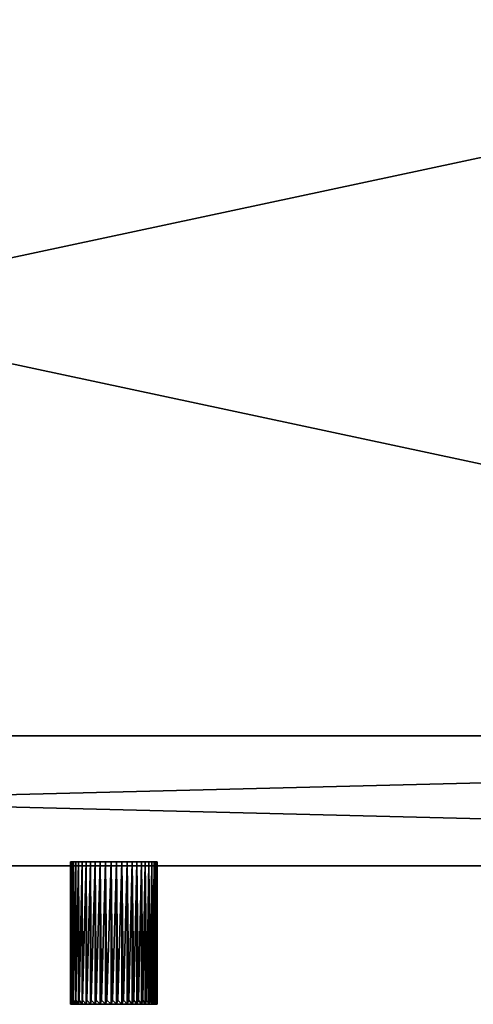
# Model space of a CAD drawing. Units: inches. Extents: x 0 to 1.18, y -0.03 to 0.94.
# Drawn here: x 0.65 to 0.75, y -0.03 to 0.19 of the extents above; entities that cross this region are included whole.
import ezdxf

# ---------------------------------------------------------------- set-up
doc = ezdxf.new("R2010")
doc.units = ezdxf.units.IN
doc.layers.get('0').update_dxf_attribs({"true_color": 0xc2ced6})

msp = doc.modelspace()

# ---------------------------------------------------------------- meshes
mesh = msp.add_polyface()
corners = [(0.50853, 0.82923, 0.84581), (0.42651, 0.83185, 0.84801), (0.42651, 0.82923, 0.84581), (0.09843, 0.82611, 0.84466), (0.34449, 0.82923, 0.84581), (0.26247, 0.82923, 0.84581), (0.26247, 0.83185, 0.84801), (0.18045, 0.83185, 0.84801), (0.18045, 0.82923, 0.84581), (0.09843, 0.82929, 0.84585), (0.59055, 0.82923, 0.84581), (1.08268, 0.82611, 0.84466), (0.50853, 0.83185, 0.84801), (0.09843, 0.24294, 0.73623), (1.08268, 0.24294, 0.73623), (0.09843, 0.4123, 0.76772), (1.08268, 0.4123, 0.76772), (0.59055, 0.24285, 0.73621), (0.26247, 0.24285, 0.73621), (0.34449, 0.24285, 0.73621), (0.50853, 0.24285, 0.73621), (0.42651, 0.24285, 0.73621), (0.09843, 0.83188, 0.84805), (0.09843, 0.83415, 0.98425), (0.09843, 0.2313, 0.98425), (0.09843, 0.2313, 0.76772), (0, 0.94488, 0.98425), (0, 0.94488, 0.76772), (0, 0, 0.98425), (0, 0, 0.76772), (1.08268, 0.49061, 0.72835), (0.09843, 0.2313, 0.72835), (0.09843, 0.49061, 0.72835), (1.08268, 0.57636, 0.76772), (0.09843, 0.57636, 0.76772), (1.1811, 0.94488, 0.76772)]
mesh.append_faces([[corners[k] for k in face] for face in [(15, 24, 25), (28, 27, 29), (30, 31, 32), (33, 32, 34)]], dxfattribs={"vtx0": -1})
mesh.append_faces([[corners[k] for k in face] for face in [(13, 14, 15), (15, 16, 3), (3, 23, 15), (28, 24, 26), (15, 27, 34), (15, 32, 13)]], dxfattribs={"vtx0": -1, "vtx1": -1})
mesh.append_faces([[corners[k] for k in face] for face in [(0, 1, 2), (0, 2, 3), (3, 2, 4), (3, 4, 5), (5, 4, 6), (7, 8, 5), (5, 8, 3), (0, 3, 10), (10, 3, 11), (12, 0, 10), (13, 17, 14), (13, 18, 19), (20, 13, 21), (21, 13, 19)]], dxfattribs={"vtx0": -1, "vtx1": -1, "vtx2": -1})
mesh.append_faces([[corners[k] for k in face] for face in [(15, 23, 24), (26, 24, 23), (15, 29, 27), (34, 27, 35), (13, 32, 31)]], dxfattribs={"vtx0": -1, "vtx2": -1})
mesh.append_faces([[corners[k] for k in face] for face in [(9, 22, 3), (26, 27, 28), (34, 32, 15)]], dxfattribs={"vtx1": -1})
mesh.append_faces([[corners[k] for k in face] for face in [(9, 3, 8)]], dxfattribs={"vtx1": -1, "vtx2": -1})
mesh = msp.add_polyface()
corners = [(1.08268, 0.82929, 0.84585), (1.00066, 0.82923, 0.84581), (1.08268, 0.82611, 0.84466), (0.91864, 0.82923, 0.84581), (0.83661, 0.82923, 0.84581), (0.59055, 0.82923, 0.84581), (0.67257, 0.82923, 0.84581), (0.75459, 0.82923, 0.84581), (0.09843, 0.4123, 0.76772), (1.08268, 0.24294, 0.73623), (1.08268, 0.4123, 0.76772), (0.09843, 0.82611, 0.84466), (0.59055, 0.24285, 0.73621), (0.67257, 0.24285, 0.73621), (0.75459, 0.24285, 0.73621), (0.83661, 0.24285, 0.73621), (0.91864, 0.24285, 0.73621), (1.00066, 0.24285, 0.73621), (1.08268, 0.24008, 0.73612), (0.67257, 0.23943, 0.73621), (0.83661, 0.23943, 0.73621), (1.08268, 0.83415, 0.98425), (1.08268, 0.83415, 0.85434), (1.08268, 0.2313, 0.98425), (1.08268, 0.2313, 0.76772), (1.08268, 0.83188, 0.84805), (1.1811, 0, 0.98425), (1.1811, 0, 0.76772), (1.1811, 0.94488, 0.98425), (1.1811, 0.94488, 0.76772), (1.08268, 0.2313, 0.72835), (0.09843, 0.2313, 0.72835), (1.08268, 0.49061, 0.72835), (0.09843, 0.49061, 0.72835), (1.08268, 0.57636, 0.76772), (0.09843, 0.57636, 0.76772)]
mesh.append_faces([[corners[k] for k in face] for face in [(23, 10, 24), (28, 27, 29)]], dxfattribs={"vtx0": -1})
mesh.append_faces([[corners[k] for k in face] for face in [(0, 1, 2), (10, 22, 2), (28, 23, 26), (23, 28, 21), (27, 10, 29), (32, 9, 30)]], dxfattribs={"vtx0": -1, "vtx1": -1})
mesh.append_faces([[corners[k] for k in face] for face in [(2, 1, 3), (2, 3, 4), (5, 2, 6), (6, 2, 7), (7, 2, 4), (9, 12, 13), (9, 13, 14), (15, 16, 9), (15, 9, 14), (16, 17, 9), (13, 12, 19), (20, 15, 14), (23, 22, 10)]], dxfattribs={"vtx0": -1, "vtx1": -1, "vtx2": -1})
mesh.append_faces([[corners[k] for k in face] for face in [(8, 9, 10), (11, 10, 2), (29, 10, 34), (29, 34, 35), (32, 10, 9)]], dxfattribs={"vtx0": -1, "vtx2": -1})
mesh.append_faces([[corners[k] for k in face] for face in [(21, 22, 23), (26, 27, 28), (30, 31, 32), (32, 33, 34), (34, 10, 32)]], dxfattribs={"vtx1": -1})
mesh.append_faces([[corners[k] for k in face] for face in [(18, 9, 17)]], dxfattribs={"vtx1": -1, "vtx2": -1})
mesh.append_faces([[corners[k] for k in face] for face in [(25, 0, 2)]], dxfattribs={"vtx2": -1})
mesh = msp.add_polyface()
corners = [(0, 0), (0, 0, 0.76772), (0, 0.51181), (0, 0.62991, 0.76772), (1.1811, 0), (1.1811, 0, 0.76772), (1.1811, 0.51181), (1.1811, 0.62991, 0.76772)]
mesh.append_faces([[corners[k] for k in face] for face in [(7, 2, 3), (6, 0, 2), (4, 1, 0), (5, 3, 1), (1, 2, 0), (6, 5, 4)]], dxfattribs={"vtx0": -1})
mesh.append_faces([[corners[k] for k in face] for face in [(6, 2, 7), (4, 0, 6), (5, 1, 4), (7, 3, 5), (3, 2, 1), (7, 5, 6)]], dxfattribs={"vtx1": -1})
mesh = msp.add_polyface()
corners = [(0.59055, 0.23189, 0.74254), (0.59055, 0.2336, 0.73958), (0.50853, 0.2336, 0.73958), (0.59055, 0.23622, 0.73738), (0.50853, 0.23622, 0.73738), (0.59055, 0.23943, 0.73621), (0.50853, 0.23943, 0.73621), (0.50853, 0.24285, 0.73621), (0.59055, 0.24285, 0.73621), (0.09843, 0.24294, 0.73623), (0.34449, 0.24285, 0.73621), (0.34449, 0.23943, 0.73621), (0.42651, 0.23943, 0.73621), (0.34449, 0.23622, 0.73738), (0.42651, 0.23622, 0.73738), (0.34449, 0.2336, 0.73958), (0.42651, 0.2336, 0.73958), (0.42651, 0.23189, 0.74254), (0.34449, 0.23189, 0.74254), (1.08268, 0.2313, 0.7459), (0.09843, 0.23172, 0.74306), (0.09843, 0.2313, 0.7459), (0.26247, 0.2336, 0.73958), (0.26247, 0.23622, 0.73738), (0.42651, 0.24285, 0.73621), (0.50853, 0.23189, 0.74254), (1.08268, 0.2313, 0.98425), (0.09843, 0.2313, 0.76772), (0.09843, 0.2313, 0.98425), (1.1811, 0, 0.98425), (0, 0, 0.98425), (0.09843, 0.2313, 0.72835), (1.08268, 0.2313, 0.72835), (1.08268, 0.2313, 0.76772), (0, 0, 0.76772), (1.1811, 0, 0.76772)]
mesh.append_faces([[corners[k] for k in face] for face in [(19, 20, 21), (26, 27, 28), (35, 30, 34)]], dxfattribs={"vtx0": -1})
mesh.append_faces([[corners[k] for k in face] for face in [(29, 28, 30), (33, 34, 27)]], dxfattribs={"vtx0": -1, "vtx1": -1})
mesh.append_faces([[corners[k] for k in face] for face in [(0, 1, 2), (2, 1, 3), (2, 3, 4), (4, 3, 5), (4, 5, 6), (6, 5, 7), (7, 5, 8), (7, 8, 9), (10, 11, 12), (12, 11, 13), (12, 13, 14), (14, 13, 15), (14, 15, 16), (16, 15, 17), (17, 15, 18), (19, 18, 20), (22, 15, 13), (23, 13, 11), (24, 10, 12), (6, 7, 24), (6, 24, 12), (4, 6, 12), (4, 12, 14), (4, 14, 16), (4, 16, 2), (2, 16, 25), (25, 16, 17), (0, 2, 25)]], dxfattribs={"vtx0": -1, "vtx1": -1, "vtx2": -1})
mesh.append_faces([[corners[k] for k in face] for face in [(31, 32, 21)]], dxfattribs={"vtx1": -1})
mesh = msp.add_polyface()
corners = [(0.75459, 0.24285, 0.73621), (0.67257, 0.24285, 0.73621), (0.75459, 0.23943, 0.73621), (0.83661, 0.23943, 0.73621), (0.75459, 0.23622, 0.73738), (0.83661, 0.23622, 0.73738), (0.75459, 0.2336, 0.73958), (0.83661, 0.2336, 0.73958), (0.83661, 0.23189, 0.74254), (0.75459, 0.23189, 0.74254), (1.08268, 0.2313, 0.7459), (0.67257, 0.23189, 0.74254), (0.59055, 0.23189, 0.74254), (0.59055, 0.2336, 0.73958), (0.42651, 0.23189, 0.74254), (0.34449, 0.23189, 0.74254), (0.91864, 0.23189, 0.74254), (0.67257, 0.23943, 0.73621), (0.59055, 0.24285, 0.73621), (0.59055, 0.23943, 0.73621), (0.59055, 0.23622, 0.73738), (0.67257, 0.23622, 0.73738), (0.67257, 0.2336, 0.73958), (0.50853, 0.23189, 0.74254), (1.08268, 0.2313, 0.76772), (0.09843, 0.2313, 0.76772), (1.08268, 0.2313, 0.98425), (1.1811, 0, 0.98425), (0.09843, 0.2313, 0.98425), (0.09843, 0.2313, 0.7459), (1.08268, 0.2313, 0.72835), (1.1811, 0, 0.76772), (0, 0, 0.76772), (0, 0, 0.98425)]
mesh.append_faces([[corners[k] for k in face] for face in [(29, 30, 10)]], dxfattribs={"vtx0": -1})
mesh.append_faces([[corners[k] for k in face] for face in [(0, 1, 2), (0, 2, 3), (3, 2, 4), (3, 4, 5), (5, 4, 6), (5, 6, 7), (7, 6, 8), (8, 6, 9), (10, 9, 11), (10, 11, 12), (12, 11, 13), (14, 15, 10), (8, 16, 7), (17, 18, 19), (17, 19, 20), (17, 20, 21), (21, 20, 13), (21, 13, 22), (22, 13, 11), (4, 2, 17), (4, 17, 21), (1, 17, 2), (23, 14, 10), (4, 21, 22), (4, 22, 6), (6, 22, 9), (9, 22, 11), (10, 12, 23)]], dxfattribs={"vtx0": -1, "vtx1": -1, "vtx2": -1})
mesh.append_faces([[corners[k] for k in face] for face in [(27, 26, 28), (24, 31, 32)]], dxfattribs={"vtx0": -1, "vtx2": -1})
mesh.append_faces([[corners[k] for k in face] for face in [(24, 25, 26), (27, 33, 31)]], dxfattribs={"vtx1": -1})
mesh = msp.add_polyface()
corners = [(0, 0, 0.98425), (0, 0, 1.14173), (0, 0.02953, 0.98425), (0, 0.02953, 1.14173), (1.1811, 0, 0.98425), (1.1811, 0, 1.14173), (1.1811, 0.02953, 0.98425), (1.1811, 0.02953, 1.14173)]
mesh.append_faces([[corners[k] for k in face] for face in [(6, 0, 2), (4, 1, 0), (5, 3, 1), (7, 2, 3), (2, 1, 3), (4, 7, 5)]], dxfattribs={"vtx0": -1})
mesh.append_faces([[corners[k] for k in face] for face in [(4, 0, 6), (5, 1, 4), (7, 3, 5), (6, 2, 7), (0, 1, 2), (6, 7, 4)]], dxfattribs={"vtx1": -1})
mesh = msp.add_polyface()
corners = [(0.66034, -0.03147, 0.51029), (0.66042, -0.03056, 0.51155), (0.66042, 0.00094, 0.51153), (0.66065, -0.03147, 0.51274), (0.66065, 0.00094, 0.51274), (0.66067, -0.03056, 0.51279), (0.66103, -0.03147, 0.51391), (0.66103, 0.00094, 0.51391), (0.66106, -0.03056, 0.51399), (0.66156, 0.00094, 0.51503), (0.66156, -0.03147, 0.51503), (0.66161, -0.03056, 0.51512), (0.66222, -0.03147, 0.51608), (0.66222, 0.00094, 0.51608), (0.6623, -0.03056, 0.51618), (0.66301, 0.00094, 0.51703), (0.66301, -0.03147, 0.51703), (0.66312, -0.03056, 0.51714), (0.66391, -0.03147, 0.51788), (0.66391, 0.00094, 0.51788), (0.66405, -0.03056, 0.51799), (0.66491, 0.00094, 0.5186), (0.66491, -0.03147, 0.5186), (0.66508, -0.03056, 0.51871), (0.666, -0.03147, 0.5192), (0.666, 0.00094, 0.5192), (0.6662, -0.03056, 0.51929), (0.66714, 0.00094, 0.51965), (0.66714, -0.03147, 0.51965), (0.66739, -0.03056, 0.51973), (0.66834, -0.03147, 0.51996), (0.66834, 0.00094, 0.51996), (0.66862, -0.03056, 0.52001), (0.66957, 0.00094, 0.52011), (0.66957, -0.03147, 0.52011), (0.66987, -0.03056, 0.52013), (0.66987, -0.03056, 0.50045), (0.6708, -0.03147, 0.50047), (0.66957, -0.03147, 0.50047), (0.66739, -0.03056, 0.50086), (0.66834, -0.03147, 0.50062), (0.66714, -0.03147, 0.50093), (0.66508, -0.03056, 0.50187), (0.666, -0.03147, 0.50139), (0.66491, -0.03147, 0.50198), (0.66312, -0.03056, 0.50344), (0.66391, -0.03147, 0.50271), (0.66301, -0.03147, 0.50355), (0.66161, -0.03056, 0.50546), (0.66222, -0.03147, 0.50451), (0.66156, -0.03147, 0.50555), (0.66067, -0.03056, 0.50779), (0.66103, -0.03147, 0.50667), (0.66065, -0.03147, 0.50784), (0.66034, 0.00094, 0.51029), (0.66042, -0.03147, 0.50906), (0.66862, -0.03056, 0.50058), (0.6662, -0.03056, 0.50129), (0.66405, -0.03056, 0.5026), (0.6623, -0.03056, 0.5044), (0.66106, -0.03056, 0.5066), (0.66042, -0.03056, 0.50903)]
mesh.append_faces([[corners[k] for k in face] for face in [(0, 1, 2), (1, 3, 4), (4, 3, 5), (5, 6, 7), (7, 6, 8), (9, 8, 10), (9, 10, 11), (11, 12, 13), (13, 12, 14), (15, 14, 16), (15, 16, 17), (17, 18, 19), (19, 18, 20), (21, 20, 22), (21, 22, 23), (23, 24, 25), (25, 24, 26), (27, 26, 28), (27, 28, 29), (29, 30, 31), (31, 30, 32), (33, 32, 34), (33, 34, 35)]], dxfattribs={"vtx0": -1, "vtx1": -1, "vtx2": -1})
mesh.append_faces([[corners[k] for k in face] for face in [(36, 37, 38), (39, 40, 41), (42, 43, 44), (45, 46, 47), (48, 49, 50), (51, 52, 53), (54, 55, 0)]], dxfattribs={"vtx0": -1, "vtx2": -1})
mesh.append_faces([[corners[k] for k in face] for face in [(30, 34, 32), (38, 40, 56), (41, 43, 57), (44, 46, 58), (47, 49, 59), (50, 52, 60), (53, 55, 61)]], dxfattribs={"vtx1": -1, "vtx2": -1})
mesh = msp.add_polyface()
corners = [(0.66034, -0.03147, 0.51029), (0.66042, 0.00094, 0.51153), (0.66034, 0.00094, 0.51029), (0.66042, -0.03056, 0.51155), (0.66065, 0.00094, 0.51274), (0.66103, 0.00094, 0.51391), (0.66106, -0.03056, 0.51399), (0.66156, 0.00094, 0.51503), (0.66222, 0.00094, 0.51608), (0.6623, -0.03056, 0.51618), (0.66301, 0.00094, 0.51703), (0.66391, 0.00094, 0.51788), (0.66405, -0.03056, 0.51799), (0.66491, 0.00094, 0.5186), (0.666, 0.00094, 0.5192), (0.6662, -0.03056, 0.51929), (0.66714, 0.00094, 0.51965), (0.66834, 0.00094, 0.51996), (0.66862, -0.03056, 0.52001), (0.66957, 0.00094, 0.52011), (0.6708, 0.00094, 0.52011), (0.66987, -0.03056, 0.52013), (0.66739, -0.03056, 0.51973), (0.66508, -0.03056, 0.51871), (0.66312, -0.03056, 0.51714), (0.66161, -0.03056, 0.51512), (0.66067, -0.03056, 0.51279), (0.66987, -0.03056, 0.50045), (0.66957, -0.03147, 0.50047), (0.66957, 0.00094, 0.50047), (0.66862, -0.03056, 0.50058), (0.66834, 0.00094, 0.50062), (0.66834, -0.03147, 0.50062), (0.66739, -0.03056, 0.50086), (0.66714, -0.03147, 0.50093), (0.66714, 0.00094, 0.50093), (0.6662, -0.03056, 0.50129), (0.666, 0.00094, 0.50139), (0.666, -0.03147, 0.50139), (0.66508, -0.03056, 0.50187), (0.66491, -0.03147, 0.50198), (0.66491, 0.00094, 0.50198), (0.66405, -0.03056, 0.5026), (0.66391, 0.00094, 0.50271), (0.66391, -0.03147, 0.50271), (0.66312, -0.03056, 0.50344), (0.66301, -0.03147, 0.50355), (0.66301, 0.00094, 0.50355), (0.6623, -0.03056, 0.5044), (0.66222, 0.00094, 0.50451), (0.66222, -0.03147, 0.50451), (0.66161, -0.03056, 0.50546), (0.66156, -0.03147, 0.50555), (0.66156, 0.00094, 0.50555), (0.66106, -0.03056, 0.5066), (0.66103, 0.00094, 0.50667), (0.66103, -0.03147, 0.50667), (0.66067, -0.03056, 0.50779), (0.66065, -0.03147, 0.50784), (0.66065, 0.00094, 0.50784), (0.66042, -0.03056, 0.50903), (0.66042, -0.03147, 0.50906)]
mesh.append_faces([[corners[k] for k in face] for face in [(5, 6, 7), (8, 9, 10), (11, 12, 13), (14, 15, 16), (17, 18, 19)]], dxfattribs={"vtx0": -1, "vtx1": -1})
mesh.append_faces([[corners[k] for k in face] for face in [(27, 28, 29), (29, 28, 30), (31, 30, 32), (31, 32, 33), (33, 34, 35), (35, 34, 36), (37, 36, 38), (37, 38, 39), (39, 40, 41), (41, 40, 42), (43, 42, 44), (43, 44, 45), (45, 46, 47), (47, 46, 48), (49, 48, 50), (49, 50, 51), (51, 52, 53), (53, 52, 54), (55, 54, 56), (55, 56, 57), (57, 58, 59), (59, 58, 60), (2, 60, 61)]], dxfattribs={"vtx0": -1, "vtx1": -1, "vtx2": -1})
mesh.append_faces([[corners[k] for k in face] for face in [(0, 1, 2), (3, 4, 1)]], dxfattribs={"vtx0": -1, "vtx2": -1})
mesh.append_faces([[corners[k] for k in face] for face in [(20, 19, 21), (17, 16, 22), (14, 13, 23), (11, 10, 24), (8, 7, 25), (5, 4, 26)]], dxfattribs={"vtx1": -1, "vtx2": -1})
mesh = msp.add_polyface()
corners = [(0.66957, 0.00094, 0.50047), (0.66862, -0.03056, 0.50058), (0.66834, 0.00094, 0.50062), (0.66714, 0.00094, 0.50093), (0.6662, -0.03056, 0.50129), (0.666, 0.00094, 0.50139), (0.66491, 0.00094, 0.50198), (0.66405, -0.03056, 0.5026), (0.66391, 0.00094, 0.50271), (0.66301, 0.00094, 0.50355), (0.6623, -0.03056, 0.5044), (0.66222, 0.00094, 0.50451), (0.66156, 0.00094, 0.50555), (0.66106, -0.03056, 0.5066), (0.66103, 0.00094, 0.50667), (0.66065, 0.00094, 0.50784), (0.66042, -0.03056, 0.50903), (0.66042, 0.00094, 0.50906), (0.66034, 0.00094, 0.51029), (0.66067, -0.03056, 0.50779), (0.66161, -0.03056, 0.50546), (0.66312, -0.03056, 0.50344), (0.66508, -0.03056, 0.50187), (0.66739, -0.03056, 0.50086), (0.66042, 0.00094, 0.51153), (0.66065, 0.00094, 0.51274), (0.66103, 0.00094, 0.51391), (0.66156, 0.00094, 0.51503), (0.66222, 0.00094, 0.51608), (0.66301, 0.00094, 0.51703), (0.66391, 0.00094, 0.51788), (0.66491, 0.00094, 0.5186), (0.666, 0.00094, 0.5192), (0.66714, 0.00094, 0.51965), (0.66834, 0.00094, 0.51996), (0.66957, 0.00094, 0.52011), (0.6708, 0.00094, 0.50047)]
mesh.append_faces([[corners[k] for k in face] for face in [(0, 1, 2), (3, 4, 5), (6, 7, 8), (9, 10, 11), (12, 13, 14), (15, 16, 17), (17, 16, 18), (17, 24, 15), (15, 25, 14), (14, 26, 12), (12, 27, 11), (11, 28, 9), (9, 29, 8), (8, 30, 6), (6, 31, 5), (5, 32, 3), (3, 33, 2), (2, 34, 0), (0, 35, 36)]], dxfattribs={"vtx0": -1, "vtx1": -1})
mesh.append_faces([[corners[k] for k in face] for face in [(15, 24, 25), (14, 25, 26), (12, 26, 27), (11, 27, 28), (9, 28, 29), (8, 29, 30), (6, 30, 31), (5, 31, 32), (3, 32, 33), (2, 33, 34), (0, 34, 35)]], dxfattribs={"vtx0": -1, "vtx2": -1})
mesh.append_faces([[corners[k] for k in face] for face in [(18, 24, 17)]], dxfattribs={"vtx1": -1})
mesh.append_faces([[corners[k] for k in face] for face in [(15, 14, 19), (12, 11, 20), (9, 8, 21), (6, 5, 22), (3, 2, 23)]], dxfattribs={"vtx1": -1, "vtx2": -1})
mesh = msp.add_polyface()
corners = [(0.67995, 0.00094, 0.50906), (0.67985, -0.03056, 0.50841), (0.67972, 0.00094, 0.50784), (0.67934, 0.00094, 0.50667), (0.67905, -0.03056, 0.50602), (0.67881, 0.00094, 0.50555), (0.67815, 0.00094, 0.50451), (0.67768, -0.03056, 0.50391), (0.67736, 0.00094, 0.50355), (0.67646, 0.00094, 0.50271), (0.67582, -0.03056, 0.50222), (0.67546, 0.00094, 0.50198), (0.67438, 0.00094, 0.50139), (0.67359, -0.03056, 0.50105), (0.67323, 0.00094, 0.50093), (0.67203, 0.00094, 0.50062), (0.67113, -0.03056, 0.50049), (0.6708, 0.00094, 0.50047), (0.66957, 0.00094, 0.50047), (0.66987, -0.03056, 0.50045), (0.67238, -0.03056, 0.5007), (0.67474, -0.03056, 0.50157), (0.6768, -0.03056, 0.50301), (0.67843, -0.03056, 0.50492), (0.67953, -0.03056, 0.50719), (0.68003, 0.00094, 0.51029), (0.68001, -0.03056, 0.50966), (0.66957, 0.00094, 0.52011), (0.6708, 0.00094, 0.52011), (0.67203, 0.00094, 0.51996), (0.67323, 0.00094, 0.51965), (0.67438, 0.00094, 0.5192), (0.67546, 0.00094, 0.5186), (0.67646, 0.00094, 0.51788), (0.67736, 0.00094, 0.51703), (0.67815, 0.00094, 0.51608), (0.67881, 0.00094, 0.51503), (0.67934, 0.00094, 0.51391), (0.67972, 0.00094, 0.51274), (0.67995, 0.00094, 0.51153)]
mesh.append_faces([[corners[k] for k in face] for face in [(0, 39, 25)]], dxfattribs={"vtx0": -1})
mesh.append_faces([[corners[k] for k in face] for face in [(0, 1, 2), (3, 4, 5), (6, 7, 8), (9, 10, 11), (12, 13, 14), (15, 16, 17), (17, 28, 15), (15, 29, 14), (14, 30, 12), (12, 31, 11), (11, 32, 9), (9, 33, 8), (8, 34, 6), (6, 35, 5), (5, 36, 3), (3, 37, 2), (2, 38, 0)]], dxfattribs={"vtx0": -1, "vtx1": -1})
mesh.append_faces([[corners[k] for k in face] for face in [(17, 27, 28), (15, 28, 29), (14, 29, 30), (12, 30, 31), (11, 31, 32), (9, 32, 33), (8, 33, 34), (6, 34, 35), (5, 35, 36), (3, 36, 37), (2, 37, 38), (0, 38, 39)]], dxfattribs={"vtx0": -1, "vtx2": -1})
mesh.append_faces([[corners[k] for k in face] for face in [(18, 17, 19), (15, 14, 20), (12, 11, 21), (9, 8, 22), (6, 5, 23), (3, 2, 24), (0, 25, 26)]], dxfattribs={"vtx1": -1, "vtx2": -1})
mesh = msp.add_polyface()
corners = [(0.66987, -0.03056, 0.52013), (0.6708, -0.03147, 0.52011), (0.6708, 0.00094, 0.52011), (0.67113, -0.03056, 0.52009), (0.67203, 0.00094, 0.51996), (0.67203, -0.03147, 0.51996), (0.67238, -0.03056, 0.51989), (0.67323, -0.03147, 0.51965), (0.67323, 0.00094, 0.51965), (0.67359, -0.03056, 0.51953), (0.67438, 0.00094, 0.5192), (0.67438, -0.03147, 0.5192), (0.67474, -0.03056, 0.51902), (0.67546, -0.03147, 0.5186), (0.67546, 0.00094, 0.5186), (0.67582, -0.03056, 0.51836), (0.67646, 0.00094, 0.51788), (0.67646, -0.03147, 0.51788), (0.6768, -0.03056, 0.51758), (0.67736, -0.03147, 0.51703), (0.67736, 0.00094, 0.51703), (0.67768, -0.03056, 0.51667), (0.67815, 0.00094, 0.51608), (0.67815, -0.03147, 0.51608), (0.67843, -0.03056, 0.51566), (0.67881, -0.03147, 0.51503), (0.67881, 0.00094, 0.51503), (0.67905, -0.03056, 0.51456), (0.67934, 0.00094, 0.51391), (0.67934, -0.03147, 0.51391), (0.67953, -0.03056, 0.51339), (0.67972, -0.03147, 0.51274), (0.67972, 0.00094, 0.51274), (0.67985, -0.03056, 0.51217), (0.67995, 0.00094, 0.51153), (0.67995, -0.03147, 0.51153), (0.68001, -0.03056, 0.51092), (0.68003, -0.03147, 0.51029), (0.68003, 0.00094, 0.51029), (0.68001, -0.03056, 0.50966), (0.67995, -0.03147, 0.50906), (0.67953, -0.03056, 0.50719), (0.67972, -0.03147, 0.50784), (0.67934, -0.03147, 0.50667), (0.67843, -0.03056, 0.50492), (0.67881, -0.03147, 0.50555), (0.67815, -0.03147, 0.50451), (0.6768, -0.03056, 0.50301), (0.67736, -0.03147, 0.50355), (0.67646, -0.03147, 0.50271), (0.67474, -0.03056, 0.50157), (0.67546, -0.03147, 0.50198), (0.67438, -0.03147, 0.50139), (0.67238, -0.03056, 0.5007), (0.67323, -0.03147, 0.50093), (0.67203, -0.03147, 0.50062), (0.67985, -0.03056, 0.50841), (0.67905, -0.03056, 0.50602), (0.67768, -0.03056, 0.50391), (0.67582, -0.03056, 0.50222), (0.67359, -0.03056, 0.50105), (0.6708, -0.03147, 0.50047), (0.67113, -0.03056, 0.50049)]
mesh.append_faces([[corners[k] for k in face] for face in [(0, 1, 2), (2, 1, 3), (4, 3, 5), (4, 5, 6), (6, 7, 8), (8, 7, 9), (10, 9, 11), (10, 11, 12), (12, 13, 14), (14, 13, 15), (16, 15, 17), (16, 17, 18), (18, 19, 20), (20, 19, 21), (22, 21, 23), (22, 23, 24), (24, 25, 26), (26, 25, 27), (28, 27, 29), (28, 29, 30), (30, 31, 32), (32, 31, 33), (34, 33, 35), (34, 35, 36), (36, 37, 38)]], dxfattribs={"vtx0": -1, "vtx1": -1, "vtx2": -1})
mesh.append_faces([[corners[k] for k in face] for face in [(39, 37, 40), (41, 42, 43), (44, 45, 46), (47, 48, 49), (50, 51, 52), (53, 54, 55)]], dxfattribs={"vtx0": -1, "vtx2": -1})
mesh.append_faces([[corners[k] for k in face] for face in [(40, 42, 56), (43, 45, 57), (46, 48, 58), (49, 51, 59), (52, 54, 60), (55, 61, 62)]], dxfattribs={"vtx1": -1, "vtx2": -1})
mesh = msp.add_polyface()
corners = [(0.6708, 0.00094, 0.52011), (0.67113, -0.03056, 0.52009), (0.67203, 0.00094, 0.51996), (0.67323, 0.00094, 0.51965), (0.67359, -0.03056, 0.51953), (0.67438, 0.00094, 0.5192), (0.67546, 0.00094, 0.5186), (0.67582, -0.03056, 0.51836), (0.67646, 0.00094, 0.51788), (0.67736, 0.00094, 0.51703), (0.67768, -0.03056, 0.51667), (0.67815, 0.00094, 0.51608), (0.67881, 0.00094, 0.51503), (0.67905, -0.03056, 0.51456), (0.67934, 0.00094, 0.51391), (0.67972, 0.00094, 0.51274), (0.67985, -0.03056, 0.51217), (0.67995, 0.00094, 0.51153), (0.68003, 0.00094, 0.51029), (0.68001, -0.03056, 0.51092), (0.67953, -0.03056, 0.51339), (0.67843, -0.03056, 0.51566), (0.6768, -0.03056, 0.51758), (0.67474, -0.03056, 0.51902), (0.67238, -0.03056, 0.51989), (0.68003, -0.03147, 0.51029), (0.68001, -0.03056, 0.50966), (0.67995, -0.03147, 0.50906), (0.67995, 0.00094, 0.50906), (0.67985, -0.03056, 0.50841), (0.67972, 0.00094, 0.50784), (0.67972, -0.03147, 0.50784), (0.67953, -0.03056, 0.50719), (0.67934, -0.03147, 0.50667), (0.67934, 0.00094, 0.50667), (0.67905, -0.03056, 0.50602), (0.67881, 0.00094, 0.50555), (0.67881, -0.03147, 0.50555), (0.67843, -0.03056, 0.50492), (0.67815, -0.03147, 0.50451), (0.67815, 0.00094, 0.50451), (0.67768, -0.03056, 0.50391), (0.67736, 0.00094, 0.50355), (0.67736, -0.03147, 0.50355), (0.6768, -0.03056, 0.50301), (0.67646, -0.03147, 0.50271), (0.67646, 0.00094, 0.50271), (0.67582, -0.03056, 0.50222), (0.67546, 0.00094, 0.50198), (0.67546, -0.03147, 0.50198), (0.67474, -0.03056, 0.50157), (0.67438, -0.03147, 0.50139), (0.67438, 0.00094, 0.50139), (0.67359, -0.03056, 0.50105), (0.67323, 0.00094, 0.50093), (0.67323, -0.03147, 0.50093), (0.67238, -0.03056, 0.5007), (0.67203, -0.03147, 0.50062), (0.67203, 0.00094, 0.50062), (0.67113, -0.03056, 0.50049), (0.6708, 0.00094, 0.50047), (0.6708, -0.03147, 0.50047), (0.66987, -0.03056, 0.50045)]
mesh.append_faces([[corners[k] for k in face] for face in [(0, 1, 2), (3, 4, 5), (6, 7, 8), (9, 10, 11), (12, 13, 14), (15, 16, 17)]], dxfattribs={"vtx0": -1, "vtx1": -1})
mesh.append_faces([[corners[k] for k in face] for face in [(18, 25, 26), (26, 27, 28), (28, 27, 29), (30, 29, 31), (30, 31, 32), (32, 33, 34), (34, 33, 35), (36, 35, 37), (36, 37, 38), (38, 39, 40), (40, 39, 41), (42, 41, 43), (42, 43, 44), (44, 45, 46), (46, 45, 47), (48, 47, 49), (48, 49, 50), (50, 51, 52), (52, 51, 53), (54, 53, 55), (54, 55, 56), (56, 57, 58), (58, 57, 59), (60, 59, 61), (60, 61, 62)]], dxfattribs={"vtx0": -1, "vtx1": -1, "vtx2": -1})
mesh.append_faces([[corners[k] for k in face] for face in [(18, 17, 19), (15, 14, 20), (12, 11, 21), (9, 8, 22), (6, 5, 23), (3, 2, 24)]], dxfattribs={"vtx1": -1, "vtx2": -1})
mesh = msp.add_polyface()
corners = [(0.66042, -0.03147, 0.51153), (0.66042, -0.03056, 0.51155), (0.66034, -0.03147, 0.51029), (0.66065, -0.03147, 0.51274), (0.66067, -0.03056, 0.51279), (0.66103, -0.03147, 0.51391), (0.66161, -0.03056, 0.51512), (0.66156, -0.03147, 0.51503), (0.66222, -0.03147, 0.51608), (0.66312, -0.03056, 0.51714), (0.66301, -0.03147, 0.51703), (0.66391, -0.03147, 0.51788), (0.66508, -0.03056, 0.51871), (0.66491, -0.03147, 0.5186), (0.666, -0.03147, 0.5192), (0.66739, -0.03056, 0.51973), (0.66714, -0.03147, 0.51965), (0.66834, -0.03147, 0.51996), (0.66987, -0.03056, 0.52013), (0.66957, -0.03147, 0.52011), (0.6708, -0.03147, 0.52011), (0.66106, -0.03056, 0.51399), (0.6623, -0.03056, 0.51618), (0.66405, -0.03056, 0.51799), (0.6662, -0.03056, 0.51929), (0.66042, -0.03147, 0.50906), (0.66065, -0.03147, 0.50784), (0.66103, -0.03147, 0.50667), (0.66156, -0.03147, 0.50555), (0.66222, -0.03147, 0.50451), (0.66301, -0.03147, 0.50355), (0.66391, -0.03147, 0.50271), (0.66491, -0.03147, 0.50198), (0.666, -0.03147, 0.50139), (0.66714, -0.03147, 0.50093), (0.66834, -0.03147, 0.50062), (0.66957, -0.03147, 0.50047)]
mesh.append_faces([[corners[k] for k in face] for face in [(0, 1, 2), (0, 25, 3), (3, 26, 5), (5, 27, 7), (7, 28, 8), (8, 29, 10), (10, 30, 11), (11, 31, 13), (13, 32, 14), (14, 33, 16), (16, 34, 17), (17, 35, 19), (19, 36, 20)]], dxfattribs={"vtx0": -1, "vtx1": -1})
mesh.append_faces([[corners[k] for k in face] for face in [(4, 3, 5), (6, 7, 8), (9, 10, 11), (12, 13, 14), (15, 16, 17), (18, 19, 20), (3, 25, 26), (5, 26, 27), (7, 27, 28), (8, 28, 29), (10, 29, 30), (11, 30, 31), (13, 31, 32), (14, 32, 33), (16, 33, 34), (17, 34, 35), (19, 35, 36)]], dxfattribs={"vtx0": -1, "vtx2": -1})
mesh.append_faces([[corners[k] for k in face] for face in [(2, 25, 0)]], dxfattribs={"vtx1": -1})
mesh.append_faces([[corners[k] for k in face] for face in [(0, 3, 1), (5, 7, 21), (8, 10, 22), (11, 13, 23), (14, 16, 24)]], dxfattribs={"vtx1": -1, "vtx2": -1})
mesh = msp.add_polyface()
corners = [(0.67238, -0.03056, 0.51989), (0.67203, -0.03147, 0.51996), (0.67323, -0.03147, 0.51965), (0.67474, -0.03056, 0.51902), (0.67438, -0.03147, 0.5192), (0.67546, -0.03147, 0.5186), (0.6768, -0.03056, 0.51758), (0.67646, -0.03147, 0.51788), (0.67736, -0.03147, 0.51703), (0.67843, -0.03056, 0.51566), (0.67815, -0.03147, 0.51608), (0.67881, -0.03147, 0.51503), (0.67953, -0.03056, 0.51339), (0.67934, -0.03147, 0.51391), (0.67972, -0.03147, 0.51274), (0.68001, -0.03056, 0.51092), (0.67995, -0.03147, 0.51153), (0.68003, -0.03147, 0.51029), (0.6708, -0.03147, 0.52011), (0.67113, -0.03056, 0.52009), (0.67359, -0.03056, 0.51953), (0.67582, -0.03056, 0.51836), (0.67768, -0.03056, 0.51667), (0.67905, -0.03056, 0.51456), (0.67985, -0.03056, 0.51217), (0.66957, -0.03147, 0.50047), (0.6708, -0.03147, 0.50047), (0.67203, -0.03147, 0.50062), (0.67323, -0.03147, 0.50093), (0.67438, -0.03147, 0.50139), (0.67546, -0.03147, 0.50198), (0.67646, -0.03147, 0.50271), (0.67736, -0.03147, 0.50355), (0.67815, -0.03147, 0.50451), (0.67881, -0.03147, 0.50555), (0.67934, -0.03147, 0.50667), (0.67972, -0.03147, 0.50784), (0.67995, -0.03147, 0.50906)]
mesh.append_faces([[corners[k] for k in face] for face in [(16, 37, 17)]], dxfattribs={"vtx0": -1})
mesh.append_faces([[corners[k] for k in face] for face in [(18, 26, 1), (1, 27, 2), (2, 28, 4), (4, 29, 5), (5, 30, 7), (7, 31, 8), (8, 32, 10), (10, 33, 11), (11, 34, 13), (13, 35, 14), (14, 36, 16)]], dxfattribs={"vtx0": -1, "vtx1": -1})
mesh.append_faces([[corners[k] for k in face] for face in [(0, 1, 2), (3, 4, 5), (6, 7, 8), (9, 10, 11), (12, 13, 14), (15, 16, 17), (18, 25, 26), (1, 26, 27), (2, 27, 28), (4, 28, 29), (5, 29, 30), (7, 30, 31), (8, 31, 32), (10, 32, 33), (11, 33, 34), (13, 34, 35), (14, 35, 36), (16, 36, 37)]], dxfattribs={"vtx0": -1, "vtx2": -1})
mesh.append_faces([[corners[k] for k in face] for face in [(18, 1, 19), (2, 4, 20), (5, 7, 21), (8, 10, 22), (11, 13, 23), (14, 16, 24)]], dxfattribs={"vtx1": -1, "vtx2": -1})

doc.saveas('drawing.dxf')
